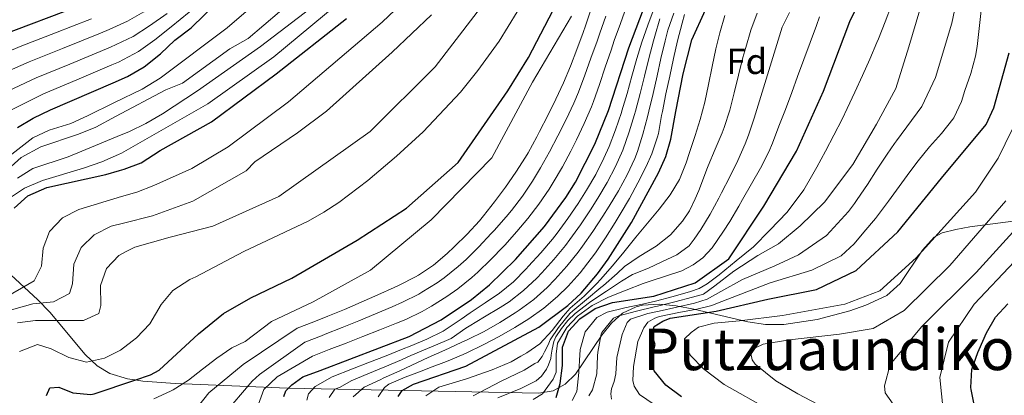
# Model space of a CAD drawing. Units: metres. Extents: x 634074 to 640953, y 766970 to 771733.
# Drawn here: x 637638 to 637910, y 767556 to 767660 of the extents above; entities that cross this region are included whole.
import ezdxf
from ezdxf.enums import TextEntityAlignment as Align

# ---------------------------------------------------------------- set-up
doc = ezdxf.new("R2010")
doc.units = ezdxf.units.M
doc.header["$MEASUREMENT"] = 0
for name, color, linetype, lineweight in [('Nivel 35', 7, 'Continuous', 0), ('Nivel 37', 7, 'Continuous', 0), ('Nivel 4', 7, 'Continuous', 0), ('Nivel 45', 7, 'Continuous', 0), ('Nivel 5', 7, 'Continuous', 0), ('Nivel 59', 7, 'Continuous', 0)]:
    doc.layers.add(name, color=color, linetype=linetype, lineweight=lineweight)
doc.styles.add('Style-a4010302_h', font='a4010302_h.shx')
doc.styles.add('Style-times', font='times.shx', dxfattribs={"bigfont": 'timesbig.shx'})
doc.linetypes.add('5Zonar', pattern='A,-7.5,[73,dgnlstyle-md2_5e.shx,S=0.11968,R=180,X=0,Y=0],-7.5', length=15)

msp = doc.modelspace()

# ---------------------------------------------------------------- linework, layer by layer
at = {"layer": 'Nivel 35', "color": 92, "linetype": '5Zonar', "lineweight": 0, "ltscale": 0.5}
msp.add_polyline3d([(637911.983, 767604.057, 935.632), (637900.013, 767602.546, 925.706), (637896.171, 767601.783, 922.995), (637892.375, 767600.88, 920.937), (637890.146, 767599.72, 920.186), (637886.979, 767596.111, 919.882), (637880.821, 767586.829, 920.092), (637877.118, 767583.586, 919.232), (637871.31, 767580.885, 916.867), (637866.926, 767579.281, 914.92), (637857.866, 767576.911, 910.877), (637848.643, 767575.576, 907.299), (637843.584, 767575.573, 905.879), (637838.729, 767576.23, 904.89), (637823.851, 767579.738, 902.498), (637818.971, 767580.676, 901.455), (637814.223, 767581.124, 900.068), (637809.662, 767580.861, 898.207), (637807.879, 767580.455, 897.269), (637804.157, 767578.647, 894.708), (637801.057, 767575.908, 891.786), (637798.392, 767572.545, 888.603), (637791.133, 767561.802, 878.523), (637788.334, 767559.03, 875.327), (637785.032, 767557.177, 872.384), (637781.042, 767556.552, 869.796), (637711.642, 767557.98, 832.293), (637685.344, 767559.04, 822.995), (637680.662, 767559.22, 820.98), (637671.678, 767559.859, 815.663), (637669.529, 767560.208, 814.236), (637667.515, 767560.537, 812.897), (637662.602, 767562.005, 809.783), (637659.133, 767564.089, 807.913), (637655.806, 767567.198, 806.354), (637646.075, 767578.929, 802.086), (637642.719, 767582.388, 800.319), (637635.254, 767589.278, 795.565)], dxfattribs=at)
at = {"layer": 'Nivel 4', "color": 30, "linetype": 'Continuous', "lineweight": 30, "flags": 128}
for points, elevation in [([(637785.832, 767555.34), (637786.962, 767559.237), (637787.573, 767564.199), (637787.527, 767569.26), (637789.204, 767573.679), (637792.378, 767577.127), (637796.613, 767579.975), (637801.34, 767581.621), (637812.747, 767583.371), (637824.164, 767587.076), (637833.474, 767593.695), (637843.104, 767608.236), (637852.196, 767623.48), (637859.64, 767640.075), (637866.842, 767659.335), (637873.811, 767673.441)], 875), ([(637626.988, 767653.407), (637659.774, 767665.798)], 725), ([(637710.644, 767555.602), (637711.185, 767557.186), (637712.82, 767558.887), (637715.876, 767561.045), (637720.652, 767562.861), (637745.224, 767572.206), (637754.081, 767576.788), (637762.415, 767582.462), (637767.434, 767586.532), (637774.572, 767593.486), (637782.565, 767602.64), (637788.506, 767610.647), (637791.144, 767614.923), (637796.525, 767625.384), (637800.244, 767634.649), (637805.862, 767651.971), (637810.904, 767665.495)], 825), ([(637637.11, 767630.006), (637641.419, 767632.541), (637646.235, 767634.884), (637663.501, 767642.365), (637667.478, 767644.088), (637672.101, 767646.788), (637676.575, 767650.361), (637680.54, 767654.171), (637685.081, 767657.558), (637692.545, 767664.859)], 750), ([(637636.186, 767607.684), (637640.012, 767611.139), (637645.209, 767613.403), (637661.476, 767617.035), (637665.283, 767618.078), (637666.575, 767618.432), (637671.238, 767620.238), (637676.517, 767623.601), (637690.642, 767631.521), (637708.498, 767644.872), (637727.935, 767660.093)], 775), ([(637645.127, 767555.898), (637646.068, 767558.055), (637648.508, 767558.187), (637652.374, 767556.667), (637657.389, 767556.149), (637658.273, 767556.333), (637669.533, 767560.153), (637673.79, 767561.597), (637676.248, 767562.945), (637687.075, 767572.991), (637693.997, 767578.55), (637701.541, 767582.87), (637712.816, 767588.337), (637730.904, 767598.884), (637744.496, 767607.733), (637758.729, 767620.349), (637772.522, 767640.168), (637778.182, 767649.338), (637784.956, 767662.463)], 800), ([(637742.19, 767555.638), (637743.302, 767557.28), (637746.462, 767559.011), (637760.857, 767564.015), (637781.029, 767574.772), (637789.063, 767580.744), (637792.735, 767584.237), (637797.258, 767589.507), (637800.17, 767593.549), (637806.613, 767603.765), (637814.061, 767617.416), (637816.126, 767621.993), (637817.5, 767626.775), (637818.876, 767634.383), (637820.866, 767644.796), (637823.279, 767654.187), (637827, 767662.533)], 850), ([(637820.433, 767555.515), (637816.079, 767558.719), (637812.901, 767562.756), (637812.076, 767565.887), (637813.139, 767570.008), (637812.228, 767572.707), (637812.899, 767574.961), (637815.3, 767576.487), (637817.334, 767577.29), (637829.977, 767579.255), (637844.263, 767582.492), (637857.655, 767585.187), (637868.659, 767590.505), (637880.13, 767601.124), (637892.234, 767615.952), (637904.528, 767630.83), (637906.597, 767635.384), (637910.855, 767650.6)], 900), ([(637911.222, 767533.733), (637908.48, 767537.917), (637908.25, 767538.303), (637905.777, 767542.648), (637903.553, 767547.124), (637903.199, 767547.882), (637901.381, 767552.537), (637900.381, 767557.57), (637900.328, 767558.075), (637900.524, 767563.071), (637902.234, 767567.769), (637902.6, 767568.609), (637904.606, 767573.198), (637907.057, 767577.56), (637910.497, 767581.279)], 925)]:
    msp.add_lwpolyline(points, dxfattribs=dict(at, elevation=elevation))
at = {"layer": 'Nivel 5', "color": 30, "linetype": 'Continuous', "lineweight": 0, "flags": 128}
for points, elevation in [([(637681.517, 767706.205), (637687.447, 767700.316), (637694.849, 767693.115), (637700.343, 767688.255), (637701.8, 767682.356), (637697.236, 767678.418), (637693.107, 767675.105), (637688.02, 767672.416), (637683.727, 767669.668), (637677.446, 767665.212), (637671.998, 767662.011), (637667.456, 767659.388), (637662.418, 767657.121), (637660.021, 767656.042), (637649.581, 767651.829), (637640.299, 767648.118), (637631.036, 767644.046)], 735), ([(637628.021, 767616.818), (637641.328, 767627.095), (637645.835, 767629.261), (637651.81, 767631.129), (637656.407, 767633.242), (637663.903, 767636.893), (637671.535, 767640.611), (637676.545, 767643.591), (637694.98, 767657.564), (637715.354, 767675.132)], 755), ([(637768.867, 767668.344), (637752.426, 767646.804), (637734.483, 767628.93), (637709.271, 767610.913), (637691.078, 767602.688), (637679.219, 767599.654), (637669.516, 767596.95), (637666.933, 767595.595), (637665.086, 767594.626), (637661.708, 767591.012), (637659.995, 767586.335), (637660.09, 767580.761), (637659.588, 767578.554), (637655.318, 767576.678), (637642.07, 767576.628), (637637.102, 767576.038)], 790), ([(637794.837, 767555.847), (637795.854, 767557.488), (637797.007, 767561.897), (637797.263, 767566.889), (637797.346, 767567.91), (637798.243, 767572.819), (637798.413, 767573.29), (637801.617, 767577.306), (637803.127, 767577.969), (637807.979, 767579.195), (637812.832, 767580.379), (637813.768, 767580.617), (637818.615, 767581.823), (637823.455, 767583.068), (637826.489, 767583.947), (637829.611, 767586.18), (637834.871, 767590.241), (637841.459, 767594.614), (637847.212, 767597.874), (637853.217, 767602.807), (637859.858, 767609.374), (637867.759, 767619.733), (637874.214, 767630.873), (637879.549, 767640.799), (637883.184, 767652.313), (637888.235, 767669.385)], 885), ([(637744.926, 767666.055), (637737.741, 767659.095), (637711.945, 767637.057), (637695.253, 767624.616), (637685.271, 767618.631), (637674.781, 767613.947), (637670.016, 767612.158), (637665.811, 767610.886), (637654.014, 767607.318), (637649.564, 767605.025), (637645.956, 767601.26), (637644.163, 767596.601), (637643.74, 767591.639), (637641.722, 767587.634), (637632.278, 767582.149)], 780), ([(637634.427, 767618.381), (637638.159, 767621.697), (637643.533, 767624.618), (637653.952, 767628.166), (637658.7, 767630.11), (637664.186, 767633.034), (637678.042, 767640.419), (637682.697, 767642.268), (637695.767, 767651.762), (637700.763, 767654.598), (637713.753, 767665.765)], 760), ([(637634.895, 767610.443), (637639.067, 767613.196), (637644.041, 767615.37), (637655.339, 767618.729), (637660.427, 767620.502), (637664.958, 767622.507), (637665.873, 767622.912), (637689.674, 767636.557), (637707.918, 767649.481), (637728.836, 767667.008)], 770), ([(637801.063, 767554.932), (637800.891, 767556.407), (637801.103, 767557.794), (637801.873, 767559.811), (637802.261, 767561.917), (637802.554, 767566.404), (637804.051, 767572.727), (637805.375, 767576.132), (637806.384, 767576.966), (637811.128, 767578.544), (637814.278, 767579.24), (637819.148, 767580.371), (637824.031, 767581.463), (637827.5, 767582.563), (637831.273, 767584.639), (637837.214, 767587.998), (637846.199, 767591.751), (637852.718, 767594.835), (637860.48, 767600.137), (637866.548, 767606.741), (637868.2, 767608.989), (637868.956, 767610.066), (637871.741, 767614.217), (637874.451, 767618.435), (637877.172, 767622.629), (637879.196, 767625.601), (637879.802, 767626.312), (637886.788, 767635.761), (637890.491, 767643.843), (637895.059, 767658.808), (637896.886, 767667.712)], 890), ([(637635.085, 767634.686), (637644.256, 767639.295), (637653.467, 767643.182), (637663.14, 767647.286), (637664.992, 767648.072), (637670.552, 767650.988), (637675.049, 767654.244), (637679.508, 767657.851), (637687.012, 767663.925)], 745), ([(637719.752, 767664.224), (637704.205, 767652.381), (637686.82, 767640.108), (637677.121, 767633.74), (637672.521, 767631.108), (637668.025, 767628.923), (637664.593, 767627.487), (637651.124, 767621.853), (637641.38, 767618.641), (637637.122, 767616.017)], 765), ([(637686.819, 767552.665), (637689.956, 767556.601), (637699.402, 767564.509), (637714.311, 767574.489), (637718.968, 767576.307), (637722.798, 767577.802), (637727.426, 767579.688), (637732.01, 767581.68), (637736.568, 767583.734), (637741.121, 767585.804), (637742.522, 767586.437), (637746.993, 767588.666), (637747.8, 767589.128), (637751.932, 767591.943), (637755.751, 767595.172), (637757.697, 767596.977), (637761.255, 767600.489), (637764.612, 767604.196), (637765.73, 767605.553), (637768.821, 767609.482), (637771.827, 767613.505), (637774.68, 767617.607), (637777.357, 767621.827), (637778.046, 767622.992), (637780.465, 767627.367), (637781.254, 767628.886), (637783.529, 767633.338), (637785.748, 767637.818), (637787.814, 767642.303), (637789.736, 767646.918), (637791.531, 767651.589), (637793.245, 767656.285), (637793.892, 767658.089), (637795.466, 767662.834)], 810), ([(637703.627, 767553.479), (637705.119, 767557.608), (637708.755, 767561.055), (637718.538, 767566.737), (637723.186, 767568.578), (637727.834, 767570.418), (637732.483, 767572.259), (637737.132, 767574.101), (637741.78, 767575.941), (637744.323, 767576.949), (637748.819, 767579.124), (637751.409, 767580.615), (637755.634, 767583.287), (637758.654, 767585.44), (637762.563, 767588.557), (637764.188, 767590.013), (637767.773, 767593.497), (637771.242, 767597.099), (637771.624, 767597.508), (637774.975, 767601.216), (637778.019, 767604.831), (637781.054, 767608.804), (637783.871, 767612.936), (637785.019, 767614.762), (637787.549, 767619.074), (637789.911, 767623.483), (637791.434, 767626.551), (637793.57, 767631.071), (637795.53, 767635.676), (637796.1, 767637.2), (637797.749, 767641.92), (637799.356, 767646.656), (637800.963, 767651.389), (637801.872, 767654.01), (637803.545, 767658.72), (637805.251, 767663.419)], 820), ([(637716.988, 767554.65), (637717.432, 767556.327), (637719.299, 767558.366), (637724.013, 767561.081), (637729.607, 767563.269), (637734.266, 767565.083), (637738.921, 767566.901), (637743.557, 767568.768), (637745.471, 767569.567), (637750.108, 767571.479), (637754.585, 767573.699), (637755.436, 767574.233), (637759.574, 767577.041), (637762.103, 767578.772), (637766.256, 767581.553), (637770.153, 767584.18), (637774.012, 767587.343), (637777.532, 767590.924), (637778.204, 767591.636), (637781.571, 767595.338), (637784.781, 767599.164), (637786.086, 767600.821), (637789.068, 767604.84), (637791.884, 767608.962), (637794.237, 767612.691), (637796.75, 767617.027), (637799.023, 767621.475), (637800.445, 767624.705), (637802.229, 767629.381), (637803.82, 767634.118), (637803.97, 767634.595), (637805.387, 767639.39), (637806.719, 767644.209), (637808.063, 767649.025), (637809.45, 767653.607), (637811.104, 767658.322), (637812.913, 767662.984)], 830), ([(637874.349, 767653.493), (637874.793, 767654.544), (637876.66, 767659.179), (637878.407, 767663.853)], 880), ([(637629.012, 767648.726), (637638.32, 767652.53), (637647.638, 767656.153), (637652.298, 767657.965), (637657.535, 767660.027)], 730), ([(637633.061, 767639.366), (637642.277, 767643.707), (637651.524, 767647.506), (637662.78, 767652.189), (637669.004, 767655.188), (637673.523, 767658.128), (637678.477, 767661.532)], 740), ([(637635.495, 767579.625), (637641.339, 767581.231), (637647.089, 767581.77), (637651.505, 767584.113), (637652.274, 767586.742), (637652.683, 767592.205), (637654.702, 767596.776), (637658.289, 767600.362), (637663.01, 767602.755), (637666.347, 767603.573), (637674.363, 767605.539), (637685.526, 767609.615), (637700.247, 767618.033), (637702.638, 767620.502), (637714.447, 767628.505), (637722.393, 767634.55), (637740.531, 767650.794), (637751.366, 767661.152)], 785), ([(637775.017, 767661.968), (637770.06, 767653.863), (637764.194, 767645.758), (637759.369, 767639.768), (637749.133, 767628.825), (637741.785, 767622.043), (637733.836, 767615.337), (637725.852, 767609.292), (637721.676, 767606.563), (637717.325, 767604.098), (637699.611, 767595.739), (637686.305, 767588.708), (637684.672, 767587.961), (637679.998, 767584.9), (637676.746, 767581.106), (637673.639, 767575.754), (637669.988, 767571.891)], 795), ([(637674.745, 767555.03), (637679.351, 767557.083), (637680.046, 767557.45), (637684.28, 767560.107), (637688.221, 767563.182), (637692.141, 767566.252), (637696.256, 767569.115), (637699.989, 767570.861), (637707.271, 767576.368), (637718.725, 767581.779), (637734.584, 767590.553), (637751.294, 767604.47), (637768.06, 767621.606), (637779.33, 767642.507), (637790.054, 767660.776)], 805), ([(637696.594, 767553.647), (637701.867, 767559.896), (637703.968, 767561.707), (637716.424, 767570.613), (637721.081, 767572.43), (637722.083, 767572.821), (637726.729, 767574.665), (637731.355, 767576.557), (637735.966, 767578.49), (637740.563, 767580.455), (637743.423, 767581.693), (637747.878, 767583.957), (637748.737, 767584.442), (637752.985, 767587.074), (637754.894, 767588.419), (637758.808, 767591.53), (637760.942, 767593.495), (637764.462, 767597.045), (637767.893, 767600.682), (637768.677, 767601.531), (637772.006, 767605.258), (637773.473, 767607.023), (637776.483, 767611.014), (637779.269, 767615.172), (637781.533, 767618.877), (637783.996, 767623.228), (637786.314, 767627.659), (637788.584, 767632.188), (637790.709, 767636.72), (637791.957, 767639.752), (637793.712, 767644.433), (637795.422, 767649.133), (637797.101, 767653.842), (637797.882, 767656.05), (637799.528, 767660.77)], 815), ([(637814.454, 767660.037), (637813.038, 767655.243), (637812.669, 767653.909), (637811.407, 767649.072), (637810.201, 767644.22), (637808.986, 767639.372), (637807.696, 767634.542), (637807.416, 767633.55), (637805.993, 767628.754), (637804.261, 767623.757), (637802.244, 767619.183), (637799.882, 767614.758), (637797.331, 767610.459), (637795.298, 767607.218), (637792.525, 767603.063), (637789.607, 767599.003), (637788.357, 767597.364), (637785.185, 767593.498), (637781.837, 767589.786), (637780.446, 767588.336), (637776.823, 767584.891), (637772.872, 767581.828), (637770.363, 767580.215), (637766.06, 767577.669), (637761.791, 767575.083), (637760.927, 767574.486), (637756.791, 767571.678), (637754.918, 767570.845), (637750.324, 767568.872), (637745.719, 767566.928), (637743.083, 767565.81), (637738.478, 767563.863), (637733.872, 767561.918), (637729.267, 767559.971), (637726.174, 767558.203), (637724.755, 767557.651), (637723.179, 767555.331)], 835), ([(637832.395, 767660.915), (637830.969, 767656.135), (637829.932, 767651.708), (637828.906, 767646.81), (637827.9, 767641.911), (637826.813, 767637.033), (637825.54, 767632.202), (637824.184, 767627.817), (637822.62, 767623.067), (637821.725, 767620.226), (637819.869, 767615.58), (637817.254, 767611.364), (637814.245, 767607.375), (637811.048, 767603.529), (637807.839, 767599.686), (637804.52, 767595.571), (637801.352, 767591.707), (637798.074, 767587.929), (637797.088, 767586.875), (637793.51, 767583.384), (637789.726, 767580.02), (637787.723, 767577.847), (637784.716, 767573.836), (637781.291, 767570.168), (637777.737, 767567.67), (637776.102, 767566.771), (637773.365, 767565.254), (637768.141, 767563.006), (637761.038, 767560.53), (637753.384, 767558.186), (637749.808, 767555.803)], 855), ([(637841.333, 767661.587), (637839.589, 767656.899), (637838.137, 767652.12), (637837.359, 767649.341), (637836.152, 767644.482), (637834.991, 767639.613), (637833.726, 767634.777), (637832.204, 767630.021), (637831.652, 767628.563), (637829.698, 767623.958), (637827.741, 767619.359), (637827.388, 767618.444), (637825.678, 767613.744), (637825.2, 767612.539), (637824.173, 767610.301), (637822.627, 767606.99), (637820.683, 767604.068), (637817.371, 767600.331), (637813.405, 767597.154), (637808.74, 767594.345), (637804.695, 767591.596), (637802.636, 767589.666), (637798.89, 767586.352), (637798.133, 767585.724), (637794.236, 767582.49), (637790.389, 767579.297), (637789.606, 767578.599), (637786.418, 767574.742), (637784.133, 767571.28), (637783.582, 767569.868), (637782.618, 767567.966), (637781.976, 767566.713), (637780.719, 767565.139), (637779.963, 767564.79), (637777.02, 767562.945), (637770.621, 767559.863), (637762.905, 767555.825)], 860), ([(637850.252, 767661.743), (637848.205, 767657.718), (637846.692, 767652.908), (637845.304, 767648.105), (637844.909, 767646.906), (637843.409, 767642.137), (637841.951, 767637.356), (637840.46, 767632.58), (637838.868, 767627.841), (637837.962, 767625.446), (637835.956, 767620.874), (637833.744, 767616.368), (637831.486, 767611.908), (637830.728, 767610.414), (637828.362, 767606.041), (637825.742, 767601.812), (637823.908, 767599.087), (637822.513, 767597.296), (637819.154, 767594.774), (637814.949, 767592.832), (637811.312, 767591.116), (637806.865, 767589.384), (637803.896, 767587.503), (637799.707, 767584.775), (637799.22, 767584.453), (637795.001, 767581.638), (637791.052, 767578.573), (637789.073, 767576.671), (637787.288, 767574.391), (637785.759, 767572.12), (637785.213, 767570.798), (637784.705, 767568.738), (637784.476, 767567.065), (637784.376, 767566.109), (637783.719, 767564.356), (637783.145, 767563.224), (637781.731, 767561.218), (637780.277, 767559.997), (637776.075, 767557.888), (637769.69, 767555.307)], 865), ([(637858.547, 767660.539), (637857.647, 767658.165), (637855.914, 767653.476), (637854.201, 767648.78), (637852.472, 767644.09), (637850.832, 767639.693), (637849.082, 767635.009), (637847.319, 767630.329), (637845.532, 767625.66), (637844.511, 767623.238), (637842.261, 767618.772), (637839.782, 767614.409), (637837.295, 767610.072), (637836.289, 767608.279), (637833.778, 767603.986), (637832.053, 767601.3), (637828.893, 767596.762), (637826.278, 767593.993), (637823.6, 767592.009), (637820.485, 767590.398), (637816.27, 767588.981), (637811.52, 767587.449), (637809.843, 767586.826), (637805.164, 767585.056)], 870), ([(637813.829, 767627.399), (637814.048, 767628.349), (637814.929, 767633.27), (637815.149, 767634.436), (637816.135, 767639.336), (637817.153, 767644.226), (637818.222, 767649.105), (637819.359, 767653.974), (637820.58, 767658.822), (637821.222, 767661.219)], 845), ([(637814.754, 767649.11), (637815.891, 767653.978), (637816.626, 767656.879), (637818.305, 767661.587)], 840), ([(637901.611, 767649.75), (637902.052, 767652.347), (637902.606, 767657.39), (637903.182, 767662.357)], 895), ([(637790.278, 767554.544), (637791.517, 767557), (637792.081, 767562.256), (637792.272, 767565.56), (637792.436, 767568.585), (637793.808, 767573.484), (637797.059, 767577.488), (637799.87, 767578.972), (637804.743, 767580.186), (637809.637, 767581.159), (637813.257, 767581.994), (637818.083, 767583.259), (637822.88, 767584.659), (637825.326, 767585.511), (637827.482, 767586.811), (637830.775, 767589.229), (637835.514, 767593.089), (637840.252, 767597.044), (637844.787, 767601.567), (637849.598, 767606.62), (637854.151, 767612.766), (637856.717, 767617.054), (637857.782, 767619.008), (637860.132, 767623.428), (637862.463, 767627.849), (637864.729, 767632.301), (637866.158, 767635.25), (637868.274, 767639.782), (637870.345, 767644.33), (637872.371, 767648.899), (637874.349, 767653.493)], 880), ([(637729.752, 767555.524), (637732.845, 767558.255), (637737.395, 767560.328), (637738.104, 767560.655), (637742.637, 767562.756), (637745.966, 767564.289), (637750.511, 767566.37), (637755.059, 767568.447), (637759.604, 767570.529), (637761.48, 767571.393), (637765.945, 767573.625), (637770.282, 767576.101), (637774.513, 767578.764), (637775.591, 767579.476), (637779.612, 767582.447), (637783.349, 767585.781), (637785.469, 767587.936), (637788.802, 767591.662), (637791.931, 767595.566), (637793.128, 767597.185), (637795.986, 767601.287), (637798.714, 767605.471), (637800.425, 767608.228), (637803.006, 767612.51), (637805.447, 767616.897), (637807.557, 767621.433), (637808.285, 767623.349), (637809.772, 767628.122), (637811.039, 767632.962), (637811.423, 767634.489), (637812.584, 767639.352), (637813.673, 767644.23), (637814.754, 767649.11)], 840), ([(637812.847, 767553.385), (637808.836, 767556.167), (637807.359, 767558.521), (637806.994, 767560.087), (637807.205, 767563.906), (637808.405, 767570.795), (637809.998, 767574.592), (637811.111, 767576.188), (637813.045, 767577.275), (637814.301, 767577.76), (637814.789, 767577.863), (637819.702, 767578.875), (637824.622, 767579.786), (637828.814, 767580.819), (637830.357, 767581.435), (637844.883, 767587.013), (637856.399, 767590.529), (637864.473, 767594.55), (637868.127, 767597.816), (637870.792, 767601.02), (637873.966, 767604.848), (637874.543, 767605.595), (637877.54, 767609.61), (637880.476, 767613.659), (637883.414, 767617.699), (637885.715, 767620.776), (637888.905, 767624.602), (637892.209, 767628.348), (637895.299, 767632.309), (637895.55, 767632.679), (637897.675, 767637.202), (637898.646, 767640.174), (637900.254, 767644.94), (637901.611, 767649.75)], 895), ([(637736.643, 767555.544), (637738.452, 767558.107), (637739.625, 767559.036), (637744.164, 767560.984), (637748.84, 767562.752), (637750.859, 767563.523), (637755.517, 767565.327), (637760.133, 767567.238), (637761.168, 767567.704), (637765.672, 767569.87), (637770.085, 767572.196), (637774.418, 767574.691), (637778.31, 767577.124), (637782.391, 767580.011), (637786.223, 767583.24), (637789.102, 767586.086), (637792.418, 767589.827), (637795.504, 767593.768), (637796.649, 767595.367), (637799.455, 767599.505), (637802.14, 767603.719), (637803.519, 767605.996), (637806.021, 767610.324), (637808.397, 767614.719), (637810.621, 767619.193), (637812.205, 767622.671), (637813.829, 767627.399)], 845), ([(637844.581, 767551.94), (637832.238, 767558.944), (637826.48, 767563.264), (637822.927, 767566.961), (637821.694, 767569.034), (637821.263, 767571.552), (637823.04, 767573.304), (637825.108, 767574.822), (637829.473, 767575.909), (637836.42, 767576.571), (637848.311, 767577.997), (637865.507, 767581.196), (637875.209, 767584.82), (637885.232, 767593.932), (637901.562, 767612.085), (637907.859, 767621.553), (637911.662, 767629.399)], 905), ([(637863.43, 767550.679), (637852.495, 767556.375), (637846.417, 767559.974), (637840.748, 767564.583), (637839.914, 767565.806), (637839.593, 767567.564), (637840.005, 767568.382), (637840.85, 767569.066), (637842.927, 767570.108), (637850.246, 767571.301), (637864.041, 767572.86), (637873.355, 767574.426), (637881.839, 767579.408), (637894.467, 767591.814), (637909.943, 767609.712)], 910), ([(637911.236, 767507.823), (637908.333, 767511.893), (637906.612, 767514.434), (637904.047, 767518.732), (637901.459, 767523.013), (637898.492, 767527.037), (637895.322, 767531.328), (637892.639, 767535.54), (637891.082, 767538.076), (637884.816, 767546.343), (637879.938, 767551.968), (637876.604, 767556.622), (637876.422, 767558.621), (637878.022, 767564.517), (637886.686, 767574.89), (637901.742, 767589.871), (637912.848, 767602.104)], 915), ([(637911.379, 767519.581), (637909.01, 767523.984), (637907.706, 767526.28), (637904.826, 767530.367), (637901.985, 767534.482), (637901.786, 767534.815), (637899.279, 767539.14), (637892.639, 767551.881), (637891.746, 767560.922), (637894.128, 767570.695), (637901.216, 767581.18), (637912.324, 767592.906)], 920), ([(637805.164, 767585.056), (637800.29, 767583.099), (637795.762, 767580.785), (637791.715, 767577.85), (637788.759, 767574.673), (637786.227, 767570.362), (637785.825, 767567.343), (637785.775, 767562.344), (637784.995, 767560.418), (637782.078, 767556.359), (637779.461, 767554.791)], 870), ([(637669.988, 767571.891), (637668.742, 767570.93), (637665.568, 767568.482), (637661.127, 767566.188), (637656.151, 767565.146), (637651.283, 767566.411), (637646.389, 767568.841), (637642.659, 767569.989), (637637.7, 767568.094)], 795)]:
    msp.add_lwpolyline(points, dxfattribs=dict(at, elevation=elevation))
at = {"layer": 'Nivel 59', "color": 7, "linetype": 'Continuous', "lineweight": 0}
msp.add_polyline3d([(637911.983, 767604.057, 935.632), (637900.013, 767602.546, 925.706), (637896.171, 767601.783, 922.995), (637892.375, 767600.88, 920.937), (637890.146, 767599.72, 920.186), (637886.979, 767596.111, 919.882), (637880.821, 767586.829, 920.092), (637877.118, 767583.586, 919.232), (637871.31, 767580.885, 916.867), (637866.926, 767579.281, 914.92), (637857.866, 767576.911, 910.877), (637848.643, 767575.576, 907.299), (637843.584, 767575.573, 905.879), (637838.729, 767576.23, 904.89), (637823.851, 767579.738, 902.498), (637818.971, 767580.676, 901.455), (637814.223, 767581.124, 900.068), (637809.662, 767580.861, 898.207), (637807.879, 767580.455, 897.269), (637804.157, 767578.647, 894.708), (637801.057, 767575.908, 891.786), (637798.392, 767572.545, 888.603), (637791.133, 767561.802, 878.523), (637788.334, 767559.03, 875.327), (637785.032, 767557.177, 872.384), (637781.042, 767556.552, 869.796), (637711.642, 767557.98, 832.293), (637685.344, 767559.04, 822.995), (637680.662, 767559.22, 820.98), (637671.678, 767559.859, 815.663), (637669.529, 767560.208, 814.236), (637667.515, 767560.537, 812.897), (637662.602, 767562.005, 809.783), (637659.133, 767564.089, 807.913), (637655.806, 767567.198, 806.354), (637646.075, 767578.929, 802.086), (637642.719, 767582.388, 800.319), (637635.254, 767589.278, 795.565)], dxfattribs=at)

# ---------------------------------------------------------------- texts
at = {"layer": 'Nivel 37', "color": 92, "linetype": 'Continuous', "lineweight": 0, "style": 'Style-a4010302_h'}
msp.add_text('Fd', height=7, dxfattribs=at).set_placement((637838.433, 767648.269, 860.971), align=Align.MIDDLE_CENTER)
at = {"layer": 'Nivel 45', "color": 7, "linetype": 'Continuous', "lineweight": 0, "style": 'Style-times'}
msp.add_text('Putzuaundiko', height=11.5, dxfattribs=at).set_placement((637861.096, 767568.673, 910), align=Align.MIDDLE_CENTER)

doc.saveas('drawing.dxf')
